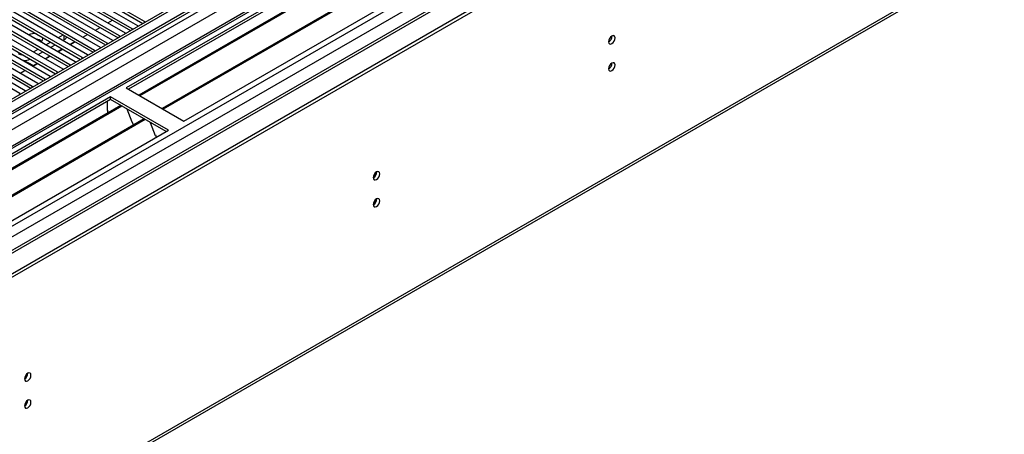
# Model space of a CAD drawing. Units: millimetres. Extents: x 2 to 5882, y 6 to 8322.
# Drawn here: x 3163 to 3609, y 1673 to 1861 of the extents above; entities that cross this region are included whole.
import ezdxf

# ---------------------------------------------------------------- set-up
doc = ezdxf.new("R2010")
doc.units = ezdxf.units.MM
doc.header["$LTSCALE"] = 28

msp = doc.modelspace()

# ---------------------------------------------------------------- linework, layer by layer
at = {"color": 7, "linetype": 'Continuous', "lineweight": 25}
for p, q in [((3879.661, 2240.818), (2506.46, 1448.086)), ((3880.722, 2240.206), (2507.521, 1447.473)), ((3904.415, 2233.67), (2504.96, 1425.782)), ((2507.297, 1441.839), (3879.04, 2233.729)), ((3942.806, 2208.65), (2605.137, 1436.43)), ((2600.859, 1423.388), (3953.024, 2203.977)), ((2600.859, 1421.755), (3953.024, 2202.343)), ((2590.941, 1304.611), (3939.924, 2083.363)), ((3433.83, 1958.544), (3211.092, 1829.96)), ((3433.83, 1957.319), (3212.153, 1829.347)), ((3438.421, 1954.669), (3216.743, 1826.697)), ((3438.939, 1954.37), (3217.261, 1826.398)), ((3449.035, 1948.542), (3227.357, 1820.57)), ((3449.552, 1948.243), (3227.874, 1820.271)), ((3237.255, 1814.856), (3459.993, 1943.44)), ((3219.382, 1860.054), (3184.823, 1880.005)), ((3213.726, 1856.789), (3179.166, 1876.74)), ((3179.166, 1875.515), (3213.017, 1855.973)), ((3181.641, 1878.168), (3216.2, 1858.218)), ((3184.823, 1878.781), (3218.674, 1859.238)), ((3170.327, 1871.637), (3204.887, 1851.686)), ((3208.069, 1853.523), (3173.509, 1873.474)), ((3173.509, 1872.249), (3207.361, 1852.707)), ((3175.984, 1874.903), (3210.544, 1854.952)), ((3196.755, 1846.992), (3162.195, 1866.943)), ((3164.67, 1868.372), (3199.23, 1848.421)), ((3202.412, 1850.258), (3167.852, 1870.209)), ((3167.852, 1868.984), (3201.704, 1849.442)), ((3191.098, 1843.726), (3156.538, 1863.677)), ((3156.538, 1862.452), (3190.39, 1842.91)), ((3159.013, 1865.106), (3193.573, 1845.155)), ((3162.195, 1865.718), (3196.047, 1846.176)), ((3147.699, 1858.575), (3182.259, 1838.624)), ((3185.441, 1840.461), (3150.881, 1860.412)), ((3150.881, 1859.187), (3184.733, 1839.645)), ((3153.356, 1861.84), (3187.916, 1841.889)), ((3202.771, 1859.439), (3204.892, 1860.663)), ((3216.2, 1858.218), (3216.593, 1858.037)), ((3219.696, 1859.828), (3219.382, 1860.054)), ((3174.128, 1833.929), (3139.568, 1853.88)), ((3142.043, 1855.309), (3176.602, 1835.358)), ((3179.784, 1837.195), (3145.225, 1857.146)), ((3145.225, 1855.921), (3179.076, 1836.379)), ((3180.32, 1852.806), (3182.442, 1854.03)), ((3191.457, 1852.908), (3193.578, 1854.132)), ((3197.114, 1856.173), (3199.235, 1857.398)), ((3208.382, 1853.297), (3208.069, 1853.523)), ((3210.544, 1854.952), (3210.936, 1854.771)), ((3214.039, 1856.562), (3213.726, 1856.789)), ((3130.729, 1848.778), (3165.289, 1828.827)), ((3168.471, 1830.664), (3133.911, 1850.615)), ((3133.911, 1849.39), (3167.763, 1829.848)), ((3136.386, 1852.043), (3170.946, 1832.092)), ((3139.568, 1852.656), (3173.419, 1833.113)), ((3174.664, 1849.54), (3176.785, 1850.764)), ((3176.785, 1848.315), (3178.906, 1849.54)), ((3182.442, 1851.581), (3182.984, 1851.894)), ((3185.624, 1849.744), (3187.745, 1850.968)), ((3185.8, 1849.642), (3187.921, 1850.867)), ((3202.725, 1850.031), (3202.412, 1850.258)), ((3204.887, 1851.686), (3205.279, 1851.506)), ((3162.814, 1827.398), (3128.254, 1847.349)), ((3169.007, 1846.274), (3171.128, 1847.499)), ((3171.128, 1845.049), (3173.25, 1846.274)), ((3174.31, 1843.213), (3176.431, 1844.437)), ((3174.487, 1843.111), (3176.608, 1844.335)), ((3179.967, 1846.478), (3182.088, 1847.703)), ((3180.143, 1846.376), (3182.265, 1847.601)), ((3193.573, 1845.155), (3193.965, 1844.974)), ((3197.068, 1846.765), (3196.755, 1846.992)), ((3199.23, 1848.421), (3199.622, 1848.24)), ((3168.842, 1840.056), (3164.703, 1842.445)), ((3168.653, 1839.947), (3170.775, 1841.171)), ((3168.83, 1839.845), (3170.951, 1841.07)), ((3185.754, 1840.234), (3185.441, 1840.461)), ((3187.916, 1841.889), (3188.309, 1841.709)), ((3191.411, 1843.5), (3191.098, 1843.726)), ((3162.997, 1836.681), (3165.118, 1837.906)), ((3163.173, 1836.58), (3165.294, 1837.804)), ((3176.602, 1835.358), (3176.995, 1835.177)), ((3180.098, 1836.969), (3179.784, 1837.195)), ((3182.259, 1838.624), (3182.652, 1838.443)), ((3168.784, 1830.437), (3168.471, 1830.664)), ((3170.946, 1832.092), (3171.338, 1831.912)), ((3174.441, 1833.703), (3174.128, 1833.929)), ((3163.127, 1827.172), (3162.814, 1827.398)), ((3165.289, 1828.827), (3165.681, 1828.646)), ((3211.092, 1829.96), (3237.255, 1814.856)), ((3204.021, 1825.878), (2981.282, 1697.293)), ((3204.021, 1824.653), (2982.343, 1696.681)), ((3208.611, 1822.003), (2986.933, 1694.031)), ((3209.129, 1821.704), (2987.451, 1693.732)), ((3202.607, 1819.753), (3202.607, 1823.836)), ((3230.184, 1810.774), (3204.021, 1825.878)), ((3204.021, 1824.653), (3204.021, 1825.878)), ((3229.123, 1810.162), (3204.021, 1824.653)), ((3202.607, 1819.916), (3202.536, 1819.875)), ((3202.536, 1819.875), (3202.536, 1818.495)), ((3202.607, 1819.753), (3202.536, 1819.794)), ((3211.362, 1820.415), (3213.638, 1814.548)), ((3219.225, 1815.876), (2997.547, 1687.904)), ((3219.743, 1815.577), (2998.065, 1687.605)), ((3213.567, 1814.731), (3213.689, 1814.741)), ((3213.638, 1814.548), (3213.741, 1814.607)), ((3213.689, 1814.741), (3214.343, 1813.057)), ((3221.976, 1814.288), (3224.252, 1808.421)), ((3007.445, 1682.19), (3230.184, 1810.774)), ((3224.181, 1808.603), (3224.304, 1808.614)), ((3224.252, 1808.421), (3224.356, 1808.48)), ((3224.304, 1808.614), (3224.695, 1807.605))]:
    msp.add_line(p, q, dxfattribs=at)
at = {"color": 8, "linetype": 'Continuous', "lineweight": 25}
for p, q in [((2504.339, 1437.881), (3883.197, 2233.879)), ((3904.415, 2232.656), (2506.46, 1425.633)), ((3880.722, 2235.715), (2507.521, 1442.983)), ((3885.318, 2230.205), (2506.46, 1434.207)), ((2536.866, 1408.081), (3933.225, 2214.182)), ((2538.987, 1404.406), (3937.468, 2211.732)), ((2592.727, 1428.083), (3943.831, 2208.059)), ((2591.666, 1306.214), (3940.649, 2084.965)), ((3219.382, 1859.647), (3219.382, 1860.054)), ((3182.984, 1851.894), (3182.984, 1853.717)), ((3208.069, 1853.116), (3208.069, 1853.523)), ((3213.726, 1856.382), (3213.726, 1856.789)), ((3202.412, 1849.85), (3202.412, 1850.258)), ((3196.755, 1846.585), (3196.755, 1846.992)), ((3185.441, 1840.053), (3185.441, 1840.461)), ((3191.098, 1843.319), (3191.098, 1843.726)), ((3179.784, 1836.788), (3179.784, 1837.195)), ((3168.471, 1830.256), (3168.471, 1830.664)), ((3174.128, 1833.522), (3174.128, 1833.929)), ((3162.814, 1826.991), (3162.814, 1827.398))]:
    msp.add_line(p, q, dxfattribs=at)
at = {"color": 7, "linetype": 'Continuous', "lineweight": 25, "flags": 128}
for points in [[(3429.8, 1850.89), (3429.913, 1850.299), (3430.235, 1849.929), (3430.717, 1849.835), (3431.285, 1850.033), (3431.853, 1850.491), (3432.335, 1851.141), (3432.657, 1851.883), (3432.77, 1852.605), (3432.657, 1853.196), (3432.335, 1853.566), (3431.853, 1853.66), (3431.285, 1853.462), (3430.717, 1853.004), (3430.235, 1852.354), (3429.913, 1851.612), (3429.8, 1850.89)], [(3429.8, 1838.642), (3429.913, 1838.051), (3430.235, 1837.681), (3430.717, 1837.587), (3431.285, 1837.785), (3431.853, 1838.243), (3432.335, 1838.893), (3432.657, 1839.635), (3432.77, 1840.357), (3432.657, 1840.948), (3432.335, 1841.318), (3431.853, 1841.412), (3431.285, 1841.214), (3430.717, 1840.756), (3430.235, 1840.106), (3429.913, 1839.364), (3429.8, 1838.642)], [(3323.098, 1789.292), (3323.211, 1788.701), (3323.533, 1788.331), (3324.014, 1788.237), (3324.582, 1788.435), (3325.151, 1788.893), (3325.632, 1789.543), (3325.954, 1790.285), (3326.067, 1791.007), (3325.954, 1791.598), (3325.632, 1791.968), (3325.151, 1792.062), (3324.582, 1791.864), (3324.014, 1791.406), (3323.533, 1790.756), (3323.211, 1790.014), (3323.098, 1789.292)], [(3323.098, 1777.044), (3323.211, 1776.453), (3323.533, 1776.083), (3324.014, 1775.989), (3324.582, 1776.187), (3325.151, 1776.645), (3325.632, 1777.295), (3325.954, 1778.037), (3326.067, 1778.759), (3325.954, 1779.35), (3325.632, 1779.72), (3325.151, 1779.814), (3324.582, 1779.616), (3324.014, 1779.158), (3323.533, 1778.508), (3323.211, 1777.766), (3323.098, 1777.044)], [(3164.918, 1697.977), (3165.031, 1697.386), (3165.353, 1697.016), (3165.834, 1696.922), (3166.403, 1697.12), (3166.971, 1697.578), (3167.453, 1698.228), (3167.775, 1698.97), (3167.888, 1699.692), (3167.775, 1700.283), (3167.453, 1700.653), (3166.971, 1700.747), (3166.403, 1700.549), (3165.834, 1700.091), (3165.353, 1699.441), (3165.031, 1698.699), (3164.918, 1697.977)], [(3164.918, 1685.729), (3165.031, 1685.138), (3165.353, 1684.768), (3165.834, 1684.674), (3166.403, 1684.872), (3166.971, 1685.33), (3167.453, 1685.98), (3167.775, 1686.722), (3167.888, 1687.444), (3167.775, 1688.034), (3167.453, 1688.405), (3166.971, 1688.499), (3166.403, 1688.301), (3165.834, 1687.842), (3165.353, 1687.193), (3165.031, 1686.451), (3164.918, 1685.729)]]:
    msp.add_lwpolyline(points, dxfattribs=at)
at = {"color": 7, "linetype": 'Continuous', "lineweight": 25}
for centre, radius, start, end in [((3169.254, 1848.158), 6.429, 80.48495, 112.63864), ((3182.017, 1853.887), 2.215, 295.89091, 338.7365), ((3428.318, 1853.46), 3.036, 299.24729, 0.7581), ((3169.761, 1847.57), 4.514, 50.43071, 82.91521), ((3171.622, 1852.259), 1.607, 298.7344, 23.18036), ((3164.758, 1850.457), 5.554, 241.69819, 265.00285), ((3164.978, 1848.614), 6.179, 263.47318, 294.97124), ((3428.318, 1841.212), 3.036, 299.24729, 0.7581), ((3321.617, 1791.862), 3.035, 299.23753, 0.76786), ((3321.617, 1779.614), 3.035, 299.23753, 0.76786), ((3163.438, 1700.546), 3.034, 299.22784, 0.77844), ((3163.438, 1688.298), 3.034, 299.22784, 0.77844)]:
    msp.add_arc(centre, radius, start, end, dxfattribs=at)

doc.saveas('drawing.dxf')
